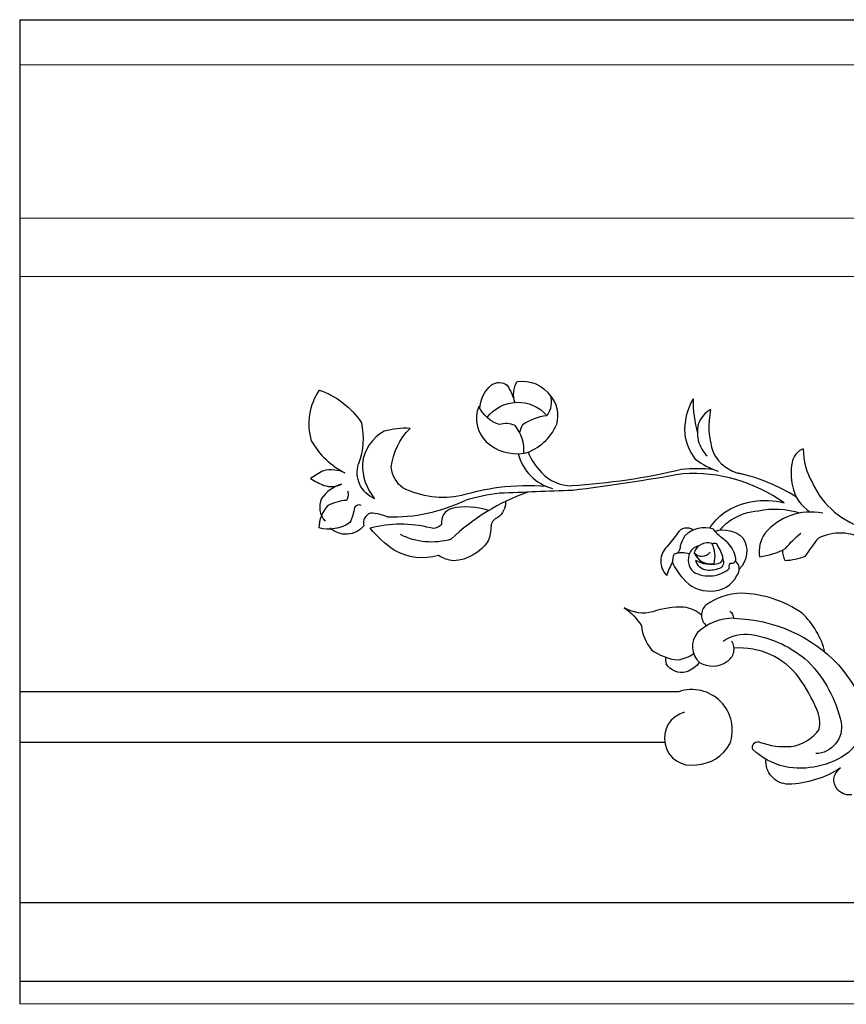
# Model space of a CAD drawing. Units: millimetres. Extents: x 8727 to 10555, y 1344 to 1792.
# Drawn here: x 8727 to 8937, y 1525 to 1775 of the extents above; entities that cross this region are included whole.
import ezdxf

# ---------------------------------------------------------------- set-up
doc = ezdxf.new("R2010")
doc.units = ezdxf.units.MM
doc.layers.add('圖層1', color=7, linetype='Continuous')

msp = doc.modelspace()

# ---------------------------------------------------------------- linework, layer by layer
at = {"layer": '圖層1'}
for p, q in [((8726.61, 1774.68), (8726.58, 1524.68)), ((8726.61, 1774.68), (10137.5, 1774.53)), ((8726.61, 1763.28), (10137.49, 1763.1)), ((9086.24, 1724.18), (8726.6, 1724.22)), ((9143.52, 1709.35), (8726.6, 1709.4)), ((8894.06, 1603.92), (8726.59, 1603.94)), ((8890.5, 1591.02), (8726.59, 1591.04)), ((8726.58, 1550.4), (10137.47, 1550.22)), ((8726.58, 1530.4), (10137.47, 1530.22)), ((8726.58, 1524.68), (10137.46, 1524.5))]:
    msp.add_line(p, q, dxfattribs=at)
for points in [[(8843.55, 1675.8, -0.221064), (8846.51, 1681.88, -0.320149), (8850.47, 1681.83, -0.075344), (8852.44, 1677.32, -0.218528), (8852.99, 1682.77)], [(8852.99, 1682.77, -0.285271), (8861.47, 1679.05, -0.285271)], [(8802.7, 1680.59, 0.222843), (8800.68, 1667.69, 0.150237), (8809.24, 1659.57, 1.737152)], [(8802.7, 1680.59, -0.163934), (8813.41, 1672.29, -0.143345), (8812.71, 1661.84, -2.094714)], [(8861.39, 1679.3, -0.244489), (8860.54, 1674.06, 0.123729), (8854.36, 1671.72, 0.079232), (8853.63, 1669.8, 0.079232)], [(8854.71, 1664.68, 0.008302), (8854.84, 1664.51, 0.220691), (8863.09, 1671.9, 0.251206), (8861.39, 1679.3)], [(8843.24, 1676.38, 0.297368), (8845.15, 1667.46, 0.231735), (8854.7, 1664.54, 0.196858), (8852.47, 1671.55, 0.179993), (8848.43, 1671.8, -0.198062), (8843.24, 1676.38, 2.63227)], [(8845.36, 1673.59, -0.475153), (8860.58, 1674.12, -0.475153)], [(8897.72, 1678.35, 0.150177), (8895.59, 1669.34, 0.13244), (8898.27, 1663.05, 0.08304), (8904.08, 1659.98, 0.418856)], [(8897.72, 1678.35, 0.075022), (8898.87, 1669.63, 1.903355)], [(8902.18, 1675.6, 0.313313), (8898.87, 1669.63, 0.164622), (8900.28, 1665.01, 0.057748), (8901.27, 1663.89, -27.430184)], [(8902.18, 1675.6, 0.137551), (8902.83, 1664.76, 0.234984), (8909.95, 1659.29, 0.310343)], [(8825.78, 1670.83, 0.083575), (8819.23, 1670.13, 0.246766), (8813.67, 1661.9, 0.1801), (8816.78, 1652.97, 0.078147)], [(8838.87, 1653.77, -0.166613), (8824.07, 1655.64, -0.215389), (8821.01, 1660.96, -0.166014), (8825.78, 1670.83, -1.543012)], [(8853.27, 1664.4, 0.270927), (8862.01, 1655.55)], [(8855.79, 1664.84, 0.105894), (8859.21, 1659.62, 0.205677), (8866.88, 1656.24)], [(8925.73, 1665.66, 0.27056), (8922.88, 1662.14, 0.108098), (8922.97, 1656.2, 0.098899)], [(8925.73, 1665.66, 0.134803), (8928.03, 1656.98, 0.224007), (8941.93, 1645.31, -0.101204)], [(8816.78, 1652.97, -0.391021), (8812.71, 1661.84, 17.962818)], [(8809.24, 1659.57, 0.157152), (8803.79, 1660.09, 0.001283), (8800.46, 1658.11, 0.041517), (8803.9, 1656.35, 0.182796), (8808.35, 1656.63, 0.132205)], [(8902.86, 1660.43, 0.042898), (8894.8, 1660.41, -0.0448), (8866.88, 1656.24)], [(8920.83, 1651.91, 0.171716), (8895.12, 1659.33, -0.015665), (8867.07, 1655.07)], [(8923.95, 1653.4, 0.084921), (8909.27, 1659.44, 0.084921)], [(8808.35, 1656.63, 0.172158), (8803.27, 1653.01, -7.119642)], [(8860.48, 1656.07, 0.053403), (8848.36, 1655.78, 0.040253), (8838.87, 1653.77, 0.040253)], [(8922.97, 1656.2, 0.206173), (8927.46, 1649.59, 0.1613)], [(8809.93, 1655.01, -0.244123), (8809.6, 1652.54, 4.608128)], [(8855.74, 1654.64, 0.105278), (8836.24, 1642.7, -0.192585), (8823.33, 1643.84)], [(8867.07, 1655.07, 0.000145), (8848.55, 1654.37, 0.038148), (8839.76, 1652.54, 0.038148)], [(8809.6, 1652.54, 0.100874), (8804.93, 1651.24, 0.18637), (8802.61, 1645.57, 0.337868)], [(8813.37, 1651.27, 0.384805), (8811.63, 1650.7, -0.086759), (8810.48, 1646.91, -0.223722), (8802.61, 1645.57, -1.30203)], [(8803.27, 1653.01, 0.29678), (8804.22, 1647.26, -1.990596)], [(8850.02, 1652.25, -0.251278), (8848.08, 1648.17, 0.314452), (8846.37, 1646.03, -0.089805), (8845.64, 1642.25, -0.23648), (8836.84, 1637.18, -0.111155), (8833.04, 1638.52, -0.203289), (8821.79, 1639.91, -0.077942), (8815.69, 1645.46)], [(8820.08, 1648.38, 0.11995), (8839.76, 1652.54, 0.610383)], [(8905.51, 1649.36, -0.216604), (8920.83, 1651.91, -4.077475)], [(8820.08, 1648.38, 0.079223), (8815.72, 1649.3, 0.398909), (8814.03, 1646.12, -0.444662), (8805.46, 1645.59, -0.941816)], [(8845.78, 1649.94, 0.134539), (8836.37, 1650.5, 0.378094), (8833.81, 1646.42, -0.295051), (8830.98, 1645.53, 0.131091), (8815.69, 1645.46)], [(8901.95, 1645.5, -0.089662), (8905.51, 1649.36)], [(8904.61, 1644.99, -0.096979), (8907.38, 1647.57, -0.124996), (8914.33, 1649.93, -0.127344), (8924.85, 1649.35)], [(8930.65, 1649.27, 0.279359), (8915.96, 1644.11, 0.185589), (8914.57, 1638.22, 0.094105), (8921.24, 1640.29, -0.076257), (8925.14, 1644.19, -0.810616)], [(8897.71, 1644.99, 0.439096), (8893.77, 1644.22, -0.022793), (8891.16, 1640.86, 0.425421), (8891.02, 1633.44)], [(8907.25, 1636.62, 0.567022), (8908.59, 1637.82, 0.192393), (8905.39, 1642.75, -0.085011), (8902.88, 1645.26, 0.283985), (8895.61, 1643.52, 0.037959), (8894.43, 1641.02, -0.246448), (8893.66, 1639.09, -0.246448)], [(8903.3, 1644.71, -0.274664), (8910.35, 1643.05, -0.357559), (8909.46, 1635.09, -0.357559)], [(8941.5, 1642.44, 0.258549), (8929.59, 1642.96, 0.038116), (8926.15, 1638.3, -0.082175), (8921.1, 1637.18, -0.099378), (8920.51, 1639.93, -0.099378)], [(8902.51, 1641.57, 0.412482), (8897.96, 1639.25, 0.355105), (8903.04, 1636.49, 0.192391), (8902.51, 1641.57, 0.109844)], [(8902.54, 1641.5, -0.240955), (8903.55, 1641.61, -0.068996), (8905.2, 1638.35, -0.401941), (8904, 1636.42, -0.190795), (8898.43, 1637.24, -0.190795)], [(8892.92, 1638.89, 0.164246), (8892.52, 1636.72, -1.452865)], [(8896.78, 1638.95, 0.15809), (8892.92, 1638.89)], [(8899.19, 1640.99, 0.256258), (8896.9, 1639.21, 0.32579), (8897.78, 1634.37)], [(8897.96, 1639.25, 0.481079), (8902.03, 1639.4, -0.112434)], [(8892.5, 1636.92, 0.051596), (8891.02, 1633.44)], [(8892.52, 1636.72, 0.090952), (8893.65, 1634.66, -0.043667)], [(8897.78, 1634.37, 0.152522), (8902.73, 1633.38, 0.16106), (8906.99, 1635.33, -0.307876), (8907.25, 1636.62, -6.66987)], [(8905.2, 1637.65, -0.459073), (8904.43, 1635.26, -0.11073), (8901.14, 1634.78, -0.295526), (8898.43, 1637.24, -0.295526)], [(8908.85, 1633.45, 0.421596), (8908.49, 1637.14, 0.421596)], [(8893.65, 1634.66, 0.034485), (8895.16, 1632.66, 0.231447), (8902.2, 1629.52, 0.301953), (8908.85, 1633.45, 0.229724)], [(8910.02, 1628.96, 0.151543), (8900.96, 1625.93, 0.458963), (8901.15, 1620.71, 0.458963)], [(8925.41, 1623.91, 0.142639), (8910.02, 1628.96, -1.00074)], [(8899.86, 1623.38, 0.153533), (8895.3, 1625.4, 0.091953), (8887.49, 1624.22, -0.204057), (8880.18, 1625.28, -0.116175), (8884.59, 1620.63, 0.139107), (8887.09, 1614.63, 0.141451), (8893.93, 1612.04, 0.113971), (8897.86, 1613.61)], [(8907.07, 1624.42, -0.22492), (8908.02, 1622.58, -0.22492)], [(8931.24, 1613.97, 0.140889), (8925.41, 1623.91)], [(8908.11, 1622.58, 0.195867), (8898.84, 1618.96, 567.863054)], [(8908.11, 1622.58, -0.200301), (8934.66, 1610.77, -0.047863), (8939.74, 1603.47, -0.350849), (8937.24, 1588.47, -0.208069), (8920.99, 1584.89, -0.132378), (8912.9, 1589.28, -0.694037), (8914.84, 1591.06, 0.106323), (8922.56, 1590.03, 0.209711), (8929.77, 1594.33, 0.152097), (8929.16, 1599.41, 0.054517), (8924.63, 1607.52, 0.257794), (8908.14, 1614.99, 0.257794)], [(8898.84, 1618.96, 0.406177), (8899.35, 1611.38, -5.657025)], [(8899.35, 1611.38, 0.306611), (8906.3, 1611.61, 0.431626), (8907.55, 1616.77, 0.542824)], [(8905.36, 1616.76, -0.186585), (8912.52, 1618.47, -0.142383), (8926.97, 1611.59, -0.13638), (8935.35, 1596.14, -0.455443), (8928.9, 1588.19, -0.843048)], [(8890.67, 1612.73, 0.083688), (8890.87, 1611.05)], [(8899.35, 1611.39, -0.136487), (8896.03, 1608.96, -0.332332), (8890.87, 1611.05)], [(8895.54, 1598.72, 0.970715), (8898.58, 1585.37, 0.262587), (8907.04, 1590.66, 0.633287), (8894.06, 1603.92, -0.220785)], [(8921.95, 1580.44, -0.442683), (8916.25, 1586.82, -0.442683)], [(8938.03, 1577.73, -0.461808), (8933.46, 1581.78, -0.18189), (8935.18, 1584.56, -0.138365), (8921.95, 1580.44, -4.492073)]]:
    msp.add_lwpolyline(points, format="xyb", dxfattribs=at)

doc.saveas('drawing.dxf')
